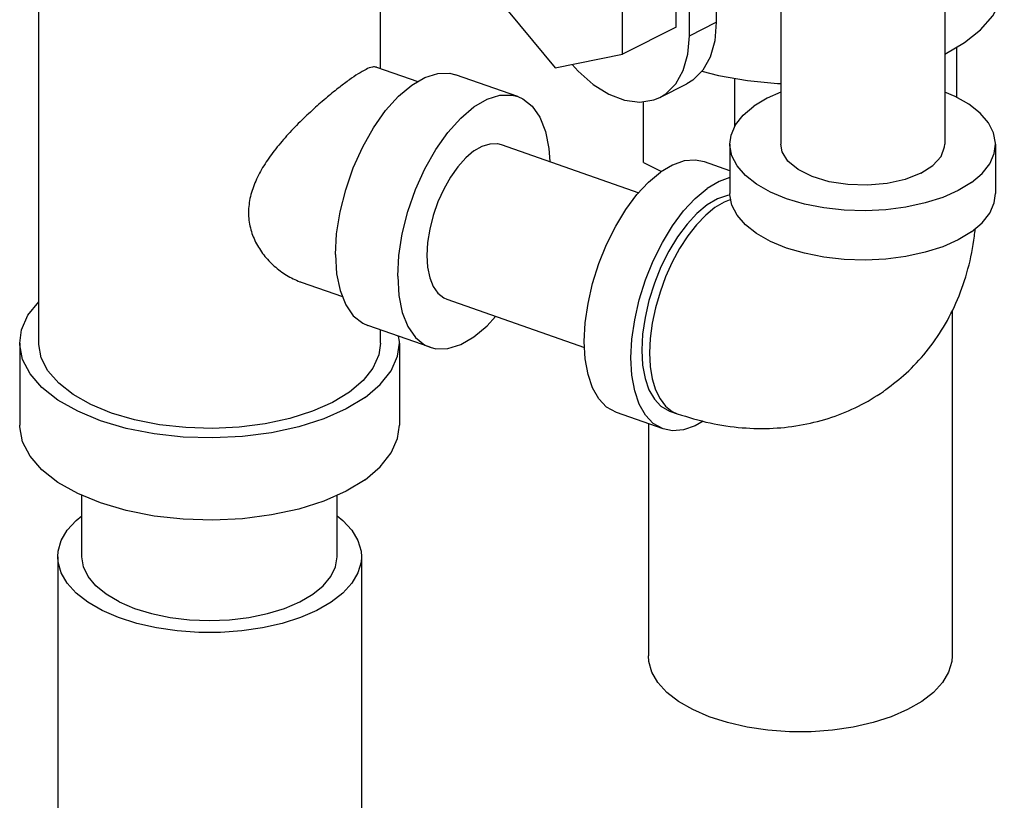
# Model space of a CAD drawing. Extents: x 1.2 to 16.2, y 1.7 to 14.5.
# Drawn here: x 8.3 to 9.2, y 6.5 to 7.1 of the extents above; entities that cross this region are included whole.
import ezdxf

# ---------------------------------------------------------------- set-up
doc = ezdxf.new("R2010")
doc.units = 0
doc.header["$LTSCALE"] = 1.21
doc.header["$MEASUREMENT"] = 0
doc.layers.get('0').update_dxf_attribs({"linetype": 'CONTINUOUS'})

msp = doc.modelspace()

# ---------------------------------------------------------------- linework, layer by layer
at = {"linetype": 'Continuous'}
for p, q in [((8.97344, 8.02475), (8.97344, 7.04334)), ((9.10844, 8.02895), (9.10844, 7.04334)), ((8.92046, 7.31339), (8.92046, 7.14376)), ((8.89836, 7.13271), (8.89836, 7.29509)), ((8.88731, 7.13977), (8.88731, 7.21789)), ((8.36275, 6.87972), (8.36275, 7.21147)), ((8.644, 7.10573), (8.644, 7.21107)), ((8.84312, 7.11767), (8.84312, 7.1958)), ((8.73263, 7.17291), (8.78788, 7.10623)), ((8.88731, 7.13977), (8.84312, 7.11767)), ((8.89836, 7.13271), (8.92046, 7.14376)), ((9.11842, 7.08184), (9.11842, 7.12342)), ((8.78788, 7.10623), (8.84312, 7.11767)), ((8.64068, 7.10689), (8.67471, 7.09498)), ((8.7571, 7.08269), (8.70591, 7.10061)), ((8.874, 7.082), (8.89609, 7.09305)), ((8.93568, 7.05781), (8.93568, 7.09761)), ((8.86061, 7.02833), (8.86061, 7.07865)), ((8.74327, 7.04317), (8.85661, 7.00348)), ((8.93157, 7.04334), (8.93157, 7.00275)), ((9.15032, 7.04334), (9.15032, 7.00275)), ((8.86061, 7.02833), (8.87542, 7.02092)), ((8.93157, 7.02161), (8.9107, 7.02892)), ((8.57873, 6.92993), (8.61275, 6.91802)), ((8.69866, 6.91575), (8.81208, 6.87604)), ((9.11451, 6.90686), (9.11451, 6.62212)), ((8.68482, 6.87623), (8.63362, 6.89415)), ((8.644, 6.87972), (8.644, 6.89052)), ((8.34713, 6.87972), (8.34713, 6.81207)), ((8.65963, 6.87972), (8.65963, 6.81207)), ((8.88197, 6.82376), (8.88837, 6.82152)), ((8.87681, 6.80901), (8.83841, 6.82245)), ((8.86451, 6.81332), (8.86451, 6.62212)), ((8.39838, 6.70381), (8.39838, 6.75441)), ((8.60838, 6.70381), (8.60838, 6.75452)), ((8.37838, 6.70381), (8.37838, 6.37905)), ((8.62838, 6.70381), (8.62838, 6.37905))]:
    msp.add_line(p, q, dxfattribs=at)
for points in [[(9.10844, 7.11763), (9.12466, 7.12705), (9.13802, 7.13768), (9.14805, 7.14918), (9.15455, 7.16131), (9.15736, 7.17378), (9.15748, 7.17691)], [(8.92046, 7.14376), (8.91918, 7.12856), (8.91541, 7.11521), (8.90929, 7.10424), (8.90105, 7.09607), (8.89609, 7.09306)], [(8.87399, 7.08201), (8.87896, 7.08502), (8.88719, 7.09319), (8.89331, 7.10416), (8.89709, 7.11751), (8.89836, 7.13271)], [(8.80186, 7.10912), (8.80668, 7.10355), (8.81913, 7.0927), (8.83207, 7.08467), (8.84501, 7.07976), (8.85746, 7.07816), (8.86891, 7.07994), (8.87399, 7.08201)], [(8.60703, 6.95258), (8.60798, 6.96971), (8.61081, 6.98768), (8.61544, 7.00595), (8.62171, 7.02395), (8.62944, 7.04115), (8.6384, 7.05701), (8.64831, 7.07107), (8.65887, 7.08289), (8.66977, 7.0921), (8.68066, 7.09844), (8.69122, 7.10171), (8.70113, 7.10181), (8.70591, 7.10061)], [(8.90861, 7.10357), (8.92234, 7.09994), (8.94604, 7.0958), (8.97071, 7.09346), (8.97344, 7.09341)], [(8.65823, 6.93466), (8.65918, 6.95179), (8.66201, 6.96976), (8.66663, 6.98802), (8.67291, 7.00603), (8.68064, 7.02322), (8.6896, 7.03909), (8.69951, 7.05315), (8.71007, 7.06496), (8.72096, 7.07418), (8.73186, 7.08052), (8.74242, 7.08379), (8.75233, 7.08389), (8.7571, 7.08269)], [(8.7571, 7.08269), (8.76129, 7.08081), (8.76902, 7.07466), (8.77529, 7.06561), (8.77991, 7.05395), (8.78275, 7.04002), (8.7834, 7.02911)], [(8.97344, 7.08628), (8.96227, 7.08133), (8.95135, 7.07471)], [(9.15032, 7.04335), (9.1503, 7.0443), (9.14866, 7.05284), (9.14436, 7.06115), (9.13752, 7.06902), (9.1283, 7.07625), (9.11692, 7.08268), (9.10844, 7.08618)], [(8.93157, 7.04334), (8.93263, 7.05095), (8.93635, 7.05933), (8.94264, 7.06732), (8.95135, 7.07471)], [(8.72096, 7.03791), (8.72769, 7.04183), (8.73421, 7.04384), (8.74032, 7.04391), (8.74327, 7.04316)], [(9.13054, 7.01198), (9.11962, 7.00535), (9.10677, 6.99967), (9.09229, 6.99506), (9.07655, 6.99163), (9.05994, 6.98949), (9.04285, 6.98866), (9.02572, 6.98919), (9.00897, 6.99104), (8.993, 6.99419), (8.97821, 6.99855), (8.96497, 7.004), (8.95359, 7.01043), (8.94437, 7.01767), (8.93753, 7.02554), (8.93323, 7.03385), (8.93159, 7.04239), (8.93157, 7.04334)], [(9.08867, 7.01948), (9.07586, 7.01446), (9.06103, 7.01112), (9.04502, 7.00965), (9.02878, 7.01015), (9.01324, 7.01257), (8.99932, 7.01678), (8.98781, 7.02253), (8.97939, 7.02949), (8.97455, 7.03726), (8.97345, 7.04335)], [(9.08867, 7.01948), (9.09871, 7.02588), (9.10539, 7.0333), (9.10832, 7.0413), (9.10844, 7.04334)], [(9.13054, 7.01198), (9.13925, 7.01937), (9.14554, 7.02735), (9.14926, 7.03573), (9.15032, 7.04335)], [(8.72096, 7.03791), (8.71424, 7.03223), (8.70772, 7.02493), (8.70161, 7.01626), (8.69608, 7.00647), (8.6913, 6.99585), (8.68743, 6.98474), (8.68458, 6.97347), (8.68284, 6.96238), (8.68225, 6.95181), (8.68284, 6.94208), (8.68458, 6.93349), (8.68743, 6.92629), (8.6913, 6.9207), (8.69608, 6.91691), (8.69866, 6.91575)], [(8.9107, 7.02892), (8.90304, 7.03042), (8.89394, 7.02961), (8.88437, 7.02625), (8.87455, 7.02041)], [(8.83841, 6.82245), (8.83019, 6.82703), (8.8238, 6.83377), (8.81866, 6.84277), (8.81489, 6.85381), (8.81259, 6.86662), (8.81182, 6.88089), (8.81259, 6.89626), (8.81489, 6.91235), (8.81866, 6.92877), (8.8238, 6.94512), (8.83019, 6.96099), (8.83768, 6.97599), (8.84607, 6.98974), (8.85517, 7.00193), (8.86474, 7.01223), (8.87455, 7.02041)], [(8.93157, 7.0159), (8.92277, 7.0128), (8.91295, 7.00696)], [(8.87681, 6.80901), (8.86859, 6.81359), (8.8622, 6.82032), (8.85705, 6.82932), (8.85329, 6.84037), (8.85099, 6.85318), (8.85022, 6.86744), (8.85099, 6.88281), (8.85329, 6.89891), (8.85705, 6.91533), (8.8622, 6.93168), (8.86859, 6.94754), (8.87608, 6.96254), (8.88447, 6.9763), (8.89357, 6.98848), (8.90314, 6.99879), (8.91295, 7.00696)], [(8.93164, 7.00151), (8.92957, 7.00132), (8.92136, 6.99844), (8.91295, 6.99343)], [(8.97821, 6.95795), (8.96497, 6.96341), (8.95359, 6.96984), (8.94437, 6.97707), (8.93753, 6.98494), (8.93323, 6.99325), (8.93159, 7.00179), (8.93157, 7.00274)], [(9.13054, 6.97138), (9.13925, 6.97877), (9.14554, 6.98676), (9.14926, 6.99514), (9.15032, 7.00275)], [(8.91295, 6.99343), (8.90454, 6.98643), (8.89634, 6.97759), (8.88854, 6.96715), (8.88135, 6.95536), (8.87493, 6.9425), (8.86945, 6.9289), (8.86504, 6.91489), (8.86181, 6.90081), (8.85984, 6.88702), (8.85918, 6.87384), (8.85984, 6.86162), (8.86181, 6.85063), (8.86504, 6.84117), (8.86945, 6.83346), (8.87493, 6.82768), (8.88197, 6.82376)], [(8.93234, 6.99789), (8.927, 6.99583), (8.91935, 6.99119)], [(8.91935, 6.99119), (8.9117, 6.9849), (8.9042, 6.97708), (8.89701, 6.9679), (8.89028, 6.95754), (8.88414, 6.94622), (8.87871, 6.93415), (8.87412, 6.92159), (8.87044, 6.9088), (8.86776, 6.89603), (8.86613, 6.88355), (8.86558, 6.8716), (8.86613, 6.86044), (8.86776, 6.85029), (8.87044, 6.84135), (8.87412, 6.8338), (8.87871, 6.82781), (8.88414, 6.8235), (8.88837, 6.82152)], [(9.13054, 6.97138), (9.11962, 6.96476), (9.10677, 6.95907), (9.09229, 6.95446), (9.07655, 6.95104), (9.05994, 6.94889), (9.04285, 6.94807), (9.02572, 6.94859), (9.00897, 6.95045), (8.993, 6.95359), (8.97821, 6.95795)], [(8.60703, 6.95258), (8.60798, 6.93682), (8.61081, 6.92289), (8.61544, 6.91123), (8.62171, 6.90218), (8.62944, 6.89603), (8.63362, 6.89415)], [(8.65823, 6.93466), (8.65918, 6.91889), (8.66201, 6.90497), (8.66663, 6.8933), (8.67291, 6.88426), (8.68064, 6.8781), (8.68482, 6.87623)], [(8.34713, 6.87972), (8.34865, 6.8906), (8.35395, 6.90257), (8.36275, 6.91373)], [(8.68482, 6.87623), (8.6896, 6.87503), (8.69951, 6.87513), (8.71007, 6.8784), (8.72096, 6.88474), (8.73186, 6.89395), (8.73878, 6.9017)], [(8.65963, 6.87973), (8.6596, 6.88109), (8.65878, 6.88534)], [(8.63137, 6.83491), (8.61577, 6.82545), (8.59741, 6.81733), (8.57673, 6.81074), (8.55425, 6.80586), (8.53051, 6.80279), (8.5061, 6.80161), (8.48163, 6.80236), (8.45769, 6.80501), (8.43488, 6.80951), (8.41375, 6.81573), (8.39484, 6.82353), (8.37859, 6.83271), (8.36542, 6.84305), (8.35564, 6.85429), (8.3495, 6.86616), (8.34715, 6.87836), (8.34713, 6.87972)], [(8.42272, 6.82213), (8.40569, 6.82915), (8.39107, 6.83741), (8.37921, 6.84671), (8.37041, 6.85683), (8.36489, 6.86751), (8.36277, 6.8785), (8.36275, 6.87972)], [(8.644, 6.87973), (8.64263, 6.86994), (8.63786, 6.85917), (8.62977, 6.8489), (8.61857, 6.83939), (8.60453, 6.83088), (8.58801, 6.82357), (8.5694, 6.81764), (8.54916, 6.81324), (8.5278, 6.81048), (8.50583, 6.80942), (8.4838, 6.8101), (8.46226, 6.81248), (8.44173, 6.81653), (8.42272, 6.82213)], [(8.63137, 6.83491), (8.64381, 6.84548), (8.6528, 6.85688), (8.65811, 6.86885), (8.65963, 6.87973)], [(8.90962, 6.81553), (8.90314, 6.81168), (8.89357, 6.80831), (8.88447, 6.80751), (8.87681, 6.80901)], [(8.63137, 6.76726), (8.61577, 6.7578), (8.59741, 6.74967), (8.57673, 6.74309), (8.55425, 6.7382), (8.53051, 6.73513), (8.5061, 6.73395), (8.48163, 6.7347), (8.45769, 6.73735), (8.43488, 6.74185), (8.41375, 6.74807), (8.39484, 6.75587), (8.37859, 6.76505), (8.36542, 6.77539), (8.35564, 6.78663), (8.3495, 6.7985), (8.34715, 6.8107), (8.34713, 6.81206)], [(8.63137, 6.76726), (8.64381, 6.77782), (8.6528, 6.78922), (8.65811, 6.80119), (8.65963, 6.81207)], [(8.37838, 6.70381), (8.37869, 6.70827), (8.38123, 6.7171), (8.38626, 6.72565), (8.39367, 6.73377), (8.39838, 6.73743)], [(8.60838, 6.73743), (8.61309, 6.73377), (8.62049, 6.72565), (8.62552, 6.7171), (8.62806, 6.70827), (8.62837, 6.70381)], [(8.59176, 6.65962), (8.57829, 6.65378), (8.56328, 6.64896), (8.54706, 6.64525), (8.52995, 6.64274), (8.51229, 6.64147), (8.49446, 6.64147), (8.47681, 6.64274), (8.45969, 6.64525), (8.44347, 6.64896), (8.42847, 6.65378), (8.41499, 6.65962), (8.40331, 6.66636), (8.39367, 6.67386), (8.38626, 6.68197), (8.38123, 6.69053), (8.37869, 6.69935), (8.37838, 6.70381)], [(8.42913, 6.66669), (8.41843, 6.67295), (8.40982, 6.67998), (8.40352, 6.68759), (8.39967, 6.6956), (8.39838, 6.70381)], [(8.42913, 6.66669), (8.44166, 6.66134), (8.45571, 6.65704), (8.47093, 6.65388), (8.48695, 6.65196), (8.50338, 6.65131), (8.5198, 6.65196), (8.53582, 6.65388), (8.55104, 6.65704), (8.56509, 6.66134), (8.57762, 6.66669), (8.58832, 6.67295), (8.59693, 6.67998), (8.60324, 6.68759), (8.60708, 6.6956), (8.60838, 6.70381)], [(8.62837, 6.70381), (8.62806, 6.69935), (8.62552, 6.69053), (8.62049, 6.68197), (8.61309, 6.67386), (8.60344, 6.66636), (8.59176, 6.65962)], [(9.0779, 6.57793), (9.06442, 6.57209), (9.04942, 6.56727), (9.03319, 6.56356), (9.01608, 6.56105), (8.99843, 6.55978), (8.98059, 6.55978), (8.96294, 6.56105), (8.94583, 6.56356), (8.92961, 6.56727), (8.9146, 6.57209), (8.90112, 6.57793), (8.88944, 6.58467), (8.8798, 6.59217), (8.87239, 6.60028), (8.86737, 6.60884), (8.86483, 6.61766), (8.86451, 6.62212)], [(9.11451, 6.62212), (9.11419, 6.61766), (9.11166, 6.60884), (9.10663, 6.60028), (9.09922, 6.59217), (9.08958, 6.58467), (9.0779, 6.57793)]]:
    msp.add_lwpolyline(points, dxfattribs=at)
for points in [[(8.64072, 7.10689), (8.63742, 7.10694), (8.63224, 7.10503), (8.62569, 7.10131), (8.61857, 7.0965)], [(8.61857, 7.0965), (8.61047, 7.09044), (8.60043, 7.08232), (8.58924, 7.07255), (8.57786, 7.06175), (8.56683, 7.0502), (8.55668, 7.03808), (8.54801, 7.02565), (8.54135, 7.0131), (8.53702, 7.00031), (8.53546, 6.98724), (8.53699, 6.97454), (8.54131, 6.96286), (8.54796, 6.95234), (8.55662, 6.94312), (8.56677, 6.93561), (8.57779, 6.93026), (8.57875, 6.92992)], [(9.0601, 6.84146), (9.07659, 6.85489), (9.0931, 6.87248), (9.10742, 6.89291), (9.11895, 6.9156), (9.12759, 6.94075), (9.1329, 6.9677), (9.13359, 6.97368)], [(8.88837, 6.82152), (8.91529, 6.81394), (8.94171, 6.81003), (8.96736, 6.80964), (8.99189, 6.81255), (9.01545, 6.81869), (9.03743, 6.82782), (9.05792, 6.83993), (9.0601, 6.84146)]]:
    msp.add_spline(points, degree=3, dxfattribs=at)

doc.saveas('drawing.dxf')
